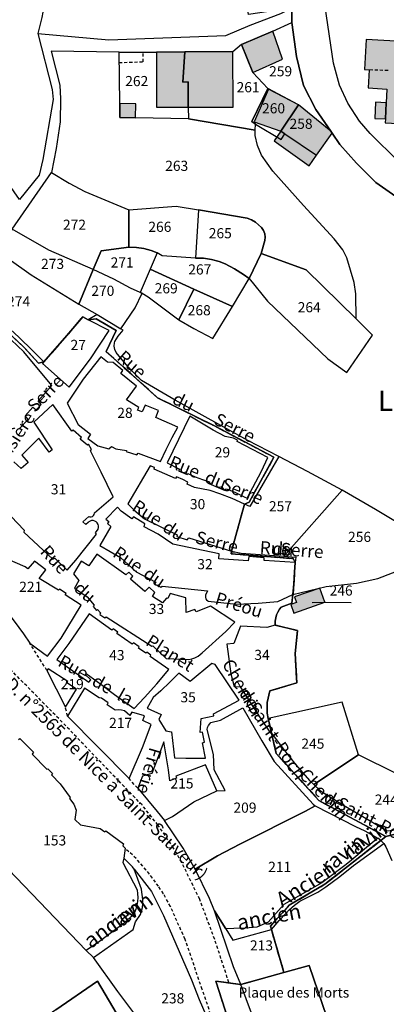
# Model space of a CAD drawing. Units: metres. Extents: x 1040904 to 1046574, y 6330892 to 6338823.
# Drawn here: x 1045608 to 1045681, y 6333696 to 6333890 of the extents above; entities that cross this region are included whole.
import ezdxf
from ezdxf.enums import TextEntityAlignment as Align

# ---------------------------------------------------------------- set-up
doc = ezdxf.new("R2010")
doc.units = ezdxf.units.M
doc.linetypes.add('TOPO1', pattern=[1, 0.6, -0.4])
doc.linetypes.add('TOPO2', pattern=[2.4, 2, -0.4])
for name, color, linetype in [('ig_cad_bati_dur', 152, 'CONTINUOUS'), ('ig_cad_bati_dur_hach', 24, 'CONTINUOUS'), ('ig_cad_bati_leger', 215, 'CONTINUOUS'), ('ig_cad_bati_leger_hach', 243, 'CONTINUOUS'), ('ig_cad_cote_alti', 37, 'CONTINUOUS'), ('ig_cad_detail_lineaire', 252, 'TOPO1'), ('ig_cad_divers_texte', 8, 'CONTINUOUS'), ('ig_cad_fleche_de_rattachement', 3, 'CONTINUOUS'), ('ig_cad_hydro', 140, 'CONTINUOUS'), ('ig_cad_lieudit', 7, 'ByLayer'), ('ig_cad_lieudit_texte', 210, 'CONTINUOUS'), ('ig_cad_nom_voie', 8, 'CONTINUOUS'), ('ig_cad_parcel', 3, 'CONTINUOUS'), ('ig_cad_parcel_num', 3, 'CONTINUOUS'), ('ig_cad_section', 20, 'TOPO2')]:
    doc.layers.add(name, color=color, linetype=linetype)
doc.styles.add('Times New Roman', font='times.ttf')

msp = doc.modelspace()

# ---------------------------------------------------------------- hatches: boundary and pattern name
at = {"layer": 'ig_cad_bati_dur_hach'}
for points in [[(1045652.06, 6333885.05), (1045654.28, 6333879.55), (1045660.15, 6333882.13), (1045658.23, 6333887.64)], [(1045676.61, 6333886.02), (1045676.29, 6333880.1), (1045677.21, 6333880.05), (1045677.03, 6333876.48), (1045680.71, 6333876.28), (1045680.57, 6333873.57), (1045680.41, 6333870.41), (1045680.37, 6333869.65), (1045696.52, 6333868.78), (1045697.6, 6333882.35), (1045693.75, 6333882.56), (1045693.85, 6333884.45), (1045692.85, 6333884.5), (1045692.9, 6333885.12)], [(1045635.28, 6333872.69), (1045641.56, 6333872.7), (1045641.5, 6333877.68), (1045640.51, 6333877.63), (1045640.85, 6333883.57), (1045635.26, 6333883.54)], [(1045640.85, 6333883.57), (1045640.51, 6333877.63), (1045641.5, 6333877.68), (1045641.56, 6333872.7), (1045650.37, 6333872.71), (1045650.36, 6333883.58)], [(1045669.62, 6333867.99), (1045663.26, 6333873.16), (1045657.36, 6333876.28), (1045654.55, 6333869.82), (1045659.78, 6333868.01), (1045658.46, 6333866.07), (1045665.35, 6333861.15), (1045666.82, 6333863.22), (1045669.91, 6333867.57)], [(1045631.21, 6333873.35), (1045628.04, 6333873.41), (1045628.08, 6333870.66), (1045631.15, 6333870.61)], [(1045662.52, 6333776.25), (1045662.9, 6333775.17), (1045661.74, 6333774.77), (1045662.33, 6333773.07), (1045668.49, 6333775.21), (1045667.51, 6333777.99)]]:
    msp.add_hatch(color=256, dxfattribs=at).paths.add_polyline_path(points)
at = {"layer": 'ig_cad_bati_leger_hach'}
msp.add_hatch(color=256, dxfattribs=at).paths.add_polyline_path([(1045680.57, 6333873.57), (1045678.46, 6333873.66), (1045678.33, 6333870.5), (1045680.41, 6333870.41)])

# ---------------------------------------------------------------- linework, layer by layer
at = {"layer": 'ig_cad_bati_dur'}
for points in [[(1045652.06, 6333885.05), (1045654.28, 6333879.55), (1045660.15, 6333882.13), (1045658.23, 6333887.64)], [(1045676.61, 6333886.02), (1045676.29, 6333880.1), (1045677.21, 6333880.05), (1045677.03, 6333876.48), (1045680.71, 6333876.28), (1045680.57, 6333873.57), (1045680.41, 6333870.41), (1045680.37, 6333869.65), (1045696.52, 6333868.78), (1045697.6, 6333882.35), (1045693.75, 6333882.56), (1045693.85, 6333884.45), (1045692.85, 6333884.5), (1045692.9, 6333885.12)], [(1045635.28, 6333872.69), (1045641.56, 6333872.7), (1045641.5, 6333877.68), (1045640.51, 6333877.63), (1045640.85, 6333883.57), (1045635.26, 6333883.54)], [(1045640.85, 6333883.57), (1045640.51, 6333877.63), (1045641.5, 6333877.68), (1045641.56, 6333872.7), (1045650.37, 6333872.71), (1045650.36, 6333883.58)], [(1045669.62, 6333867.99), (1045663.26, 6333873.16), (1045657.36, 6333876.28), (1045654.55, 6333869.82), (1045659.78, 6333868.01), (1045658.46, 6333866.07), (1045665.35, 6333861.15), (1045666.82, 6333863.22), (1045669.91, 6333867.57)], [(1045631.21, 6333873.35), (1045628.04, 6333873.41), (1045628.08, 6333870.66), (1045631.15, 6333870.61)], [(1045662.52, 6333776.25), (1045662.9, 6333775.17), (1045661.74, 6333774.77), (1045662.33, 6333773.07), (1045668.49, 6333775.21), (1045667.51, 6333777.99)]]:
    msp.add_lwpolyline(points, close=True, dxfattribs=at)
at = {"layer": 'ig_cad_bati_leger'}
msp.add_lwpolyline([(1045680.57, 6333873.57), (1045678.46, 6333873.66), (1045678.33, 6333870.5), (1045680.41, 6333870.41)], close=True, dxfattribs=at)
at = {"layer": 'ig_cad_detail_lineaire'}
for points in [[(1045627.93, 6333881.48), (1045632.65, 6333881.65), (1045632.63, 6333883.54)], [(1045680.92, 6333879.91), (1045677.21, 6333880.05)], [(1045649.56, 6333700.33), (1045646.76, 6333708.82), (1045643.81, 6333716.7), (1045640.27, 6333723.97), (1045638.65, 6333726.79), (1045635.58, 6333731.34), (1045632.45, 6333735.29), (1045627.82, 6333740.04), (1045616.01, 6333752.31), (1045604.99, 6333763.51), (1045595.62, 6333773.08)], [(1045613.7, 6333761.77), (1045610.32, 6333767.17)], [(1045617.77, 6333752.8), (1045617.34, 6333754.53)], [(1045631.58, 6333738.59), (1045629.87, 6333740.5)], [(1045648.64, 6333685.34), (1045648.19, 6333687.45), (1045644.31, 6333698.98), (1045640.92, 6333708.82), (1045638.04, 6333715.31), (1045636.65, 6333717.82), (1045635.67, 6333719.28), (1045634.5, 6333720.91), (1045633.26, 6333722.48), (1045631.94, 6333723.99), (1045630.57, 6333725.45), (1045629.1, 6333726.69)]]:
    msp.add_lwpolyline(points, dxfattribs=at)
at = {"layer": 'ig_cad_fleche_de_rattachement'}
msp.add_lwpolyline([(1045673.65, 6333775.13), (1045668.65, 6333775.16), (1045665.99, 6333775.08)], dxfattribs=at)
at = {"layer": 'ig_cad_hydro'}
for points in [[(1045650.36, 6333708.7), (1045657.93, 6333710.74), (1045657.75, 6333711.43), (1045661.45, 6333715.55), (1045668.46, 6333719.67), (1045679.5, 6333728.32), (1045678.93, 6333728.73), (1045676.28, 6333726.62), (1045673.69, 6333724.44), (1045672.66, 6333723.55), (1045667.85, 6333719.99), (1045660.41, 6333715.71), (1045657.29, 6333712.2), (1045655.09, 6333711.21), (1045652.82, 6333711.03), (1045650.54, 6333710.95), (1045648.97, 6333710.93)], [(1045680.11, 6333727.72), (1045679.5, 6333728.32), (1045668.46, 6333719.67), (1045661.45, 6333715.55), (1045657.75, 6333711.43), (1045657.93, 6333710.74), (1045659.44, 6333712.52), (1045660.86, 6333714.01), (1045661.46, 6333714.66), (1045662.46, 6333715.55), (1045663.54, 6333716.32), (1045667.11, 6333718.14), (1045668.66, 6333719.18), (1045671.45, 6333721.21), (1045674.14, 6333723.38)], [(1045621.45, 6333706.66), (1045622.86, 6333705.24), (1045630.66, 6333710.74), (1045631.17, 6333712.26), (1045632.11, 6333713.73), (1045632.36, 6333714.4), (1045632.52, 6333715.1), (1045632.6, 6333715.82), (1045632.6, 6333716.53), (1045632.51, 6333717.24), (1045632.44, 6333717.59), (1045632.33, 6333718.71), (1045630.91, 6333722.67), (1045630.55, 6333723.08), (1045629.71, 6333723.97), (1045628.82, 6333724.8), (1045628.64, 6333723.95), (1045631.45, 6333718.57), (1045631.57, 6333717.81), (1045631.61, 6333717.05), (1045631.56, 6333716.28), (1045631.42, 6333715.53), (1045631.21, 6333714.79), (1045630.94, 6333714.11), (1045630.24, 6333713.24), (1045628.74, 6333711.91), (1045624.03, 6333708.4)]]:
    msp.add_lwpolyline(points, close=True, dxfattribs=at)
at = {"layer": 'ig_cad_lieudit'}
for points in [[(1045686.4, 6333852.38), (1045678.5, 6333857.84), (1045674.74, 6333861.66), (1045671.44, 6333865.37), (1045669.91, 6333867.57), (1045669.62, 6333867.99), (1045666.7, 6333872.23), (1045664.29, 6333876.94), (1045662.9, 6333882.69), (1045661.99, 6333889.38), (1045661.96, 6333892.23)], [(1045661.96, 6333892.23), (1045661.99, 6333889.38), (1045662.9, 6333882.69), (1045664.29, 6333876.94), (1045666.7, 6333872.23), (1045669.62, 6333867.99), (1045669.91, 6333867.57), (1045671.44, 6333865.37), (1045674.74, 6333861.66), (1045678.5, 6333857.84), (1045686.4, 6333852.38)], [(1045600.91, 6333833), (1045609.09, 6333825.53), (1045612.05, 6333822.27), (1045613.06, 6333822.58), (1045614.44, 6333824.11), (1045617.61, 6333827.73), (1045620.78, 6333831.44), (1045621.84, 6333830.85), (1045623.39, 6333831.03), (1045627.35, 6333828.74), (1045625.36, 6333824.59), (1045635.49, 6333815.49), (1045646.69, 6333809.92), (1045658.44, 6333803.76), (1045653.54, 6333794.89), (1045652.65, 6333794.55), (1045650.06, 6333785.29), (1045650, 6333784.75), (1045662.25, 6333783.8), (1045662.59, 6333783.04), (1045662.52, 6333781.15), (1045662.38, 6333778.84), (1045662.19, 6333776.75), (1045661.94, 6333775.06), (1045659.88, 6333774.26), (1045659.5, 6333773.82), (1045659.17, 6333773.29), (1045658.91, 6333772.75), (1045658.79, 6333772.15), (1045658.7, 6333771.5), (1045658.67, 6333770.73), (1045663.1, 6333769.62), (1045662.6, 6333765.13), (1045662.94, 6333759.34), (1045657.62, 6333757.74), (1045657.09, 6333755.5), (1045657.1, 6333753.35), (1045657.31, 6333752.35), (1045657.97, 6333749.41), (1045658.9, 6333745.42), (1045667.3, 6333736.16), (1045680.47, 6333729.09), (1045682.04, 6333729.46)], [(1045658.59, 6333664.5), (1045646.98, 6333700.58), (1045651.94, 6333699.94), (1045660.41, 6333702.31), (1045657.93, 6333710.74), (1045657.75, 6333711.43), (1045661.45, 6333715.55), (1045668.46, 6333719.67), (1045679.5, 6333728.32), (1045680.47, 6333729.09), (1045667.3, 6333736.16), (1045658.9, 6333745.42), (1045657.97, 6333749.41), (1045657.31, 6333752.35), (1045657.1, 6333753.35), (1045657.09, 6333755.5), (1045657.62, 6333757.74), (1045662.94, 6333759.34), (1045662.6, 6333765.13), (1045663.1, 6333769.62), (1045658.67, 6333770.73), (1045658.7, 6333771.5), (1045658.79, 6333772.15), (1045658.91, 6333772.75), (1045659.17, 6333773.29), (1045659.5, 6333773.82), (1045659.88, 6333774.26), (1045661.94, 6333775.06), (1045662.19, 6333776.75), (1045662.38, 6333778.84), (1045662.52, 6333781.15), (1045662.59, 6333783.04), (1045662.25, 6333783.8), (1045650, 6333784.75), (1045650.06, 6333785.29), (1045652.65, 6333794.55), (1045653.54, 6333794.89), (1045658.44, 6333803.76), (1045646.69, 6333809.92), (1045635.49, 6333815.49), (1045625.36, 6333824.59), (1045627.35, 6333828.74), (1045623.39, 6333831.03), (1045621.84, 6333830.85), (1045620.78, 6333831.44), (1045617.61, 6333827.73), (1045614.44, 6333824.11), (1045613.06, 6333822.58), (1045612.05, 6333822.27), (1045609.09, 6333825.53), (1045600.91, 6333833)], [(1045682.04, 6333729.46), (1045680.47, 6333729.09), (1045679.5, 6333728.32), (1045668.46, 6333719.67), (1045661.45, 6333715.55), (1045657.75, 6333711.43), (1045657.93, 6333710.74), (1045660.41, 6333702.31), (1045651.94, 6333699.94), (1045646.98, 6333700.58), (1045658.59, 6333664.5)]]:
    msp.add_lwpolyline(points, dxfattribs=at)
at = {"layer": 'ig_cad_parcel'}
for points in [[(1045613.48, 6333895.02), (1045613.26, 6333893.5), (1045612.67, 6333890.35), (1045611.92, 6333887.23), (1045625.91, 6333885.98), (1045648.97, 6333886.79), (1045653.78, 6333888.86), (1045659.81, 6333891.18), (1045661.96, 6333892.23), (1045661.41, 6333892.14), (1045653.43, 6333890.96), (1045652.39, 6333897.93), (1045660.41, 6333899.13), (1045661.23, 6333899.25), (1045660.57, 6333905.53), (1045658.88, 6333906.16), (1045643.27, 6333905.87), (1045624.38, 6333905.76), (1045614.91, 6333905.49), (1045614.49, 6333901.48), (1045613.92, 6333897.83)], [(1045669.62, 6333867.99), (1045663.26, 6333873.16), (1045657.21, 6333876.36), (1045654.28, 6333879.55), (1045652.06, 6333885.05), (1045658.23, 6333887.64), (1045661.99, 6333889.38), (1045662.9, 6333882.69), (1045664.29, 6333876.94), (1045666.7, 6333872.23)], [(1045674.64, 6333831.02), (1045674.56, 6333835.97), (1045674.25, 6333838.17), (1045672.77, 6333843.05), (1045672.04, 6333844.61), (1045670.28, 6333846.79), (1045664.24, 6333853.35), (1045658.21, 6333860.13), (1045655.96, 6333863.26), (1045655.2, 6333865.15), (1045654.72, 6333867.15), (1045654.76, 6333868.18), (1045641.58, 6333870.41), (1045631.15, 6333870.61), (1045628.08, 6333870.66), (1045628.04, 6333873.41), (1045627.9, 6333883.55), (1045614.53, 6333883.71), (1045616.22, 6333877.05), (1045616.36, 6333874.34), (1045616.31, 6333869.82), (1045615.49, 6333864.57), (1045614.61, 6333859.87), (1045618.1, 6333857.73), (1045621.14, 6333856.11), (1045629.81, 6333852.46), (1045639.14, 6333853.21), (1045643.59, 6333852.49), (1045653.14, 6333850.87), (1045654.02, 6333850.53), (1045654.83, 6333850.04), (1045656.01, 6333848.98), (1045656.41, 6333848.42), (1045656.64, 6333847.78), (1045656.71, 6333847.1), (1045656.61, 6333846.42), (1045655.95, 6333843.89), (1045664.77, 6333840.68)], [(1045641.58, 6333870.41), (1045631.15, 6333870.61), (1045628.08, 6333870.66), (1045628.04, 6333873.41), (1045627.9, 6333883.55), (1045635.26, 6333883.54), (1045640.85, 6333883.57), (1045640.51, 6333877.63), (1045641.5, 6333877.68), (1045641.56, 6333872.7)], [(1045654.76, 6333868.18), (1045654.81, 6333869.38), (1045654.09, 6333869.87), (1045657.21, 6333876.36), (1045654.28, 6333879.55), (1045652.06, 6333885.05), (1045650.36, 6333883.58), (1045640.85, 6333883.57), (1045640.51, 6333877.63), (1045641.5, 6333877.68), (1045641.56, 6333872.7), (1045641.58, 6333870.41)], [(1045654.81, 6333869.38), (1045659.86, 6333866.37), (1045660.58, 6333867.47), (1045659.78, 6333868.01), (1045663.26, 6333873.16), (1045657.21, 6333876.36), (1045654.09, 6333869.87)], [(1045660.58, 6333867.47), (1045666.82, 6333863.22), (1045669.91, 6333867.57), (1045669.62, 6333867.99), (1045663.26, 6333873.16), (1045659.78, 6333868.01)], [(1045614.61, 6333859.87), (1045618.1, 6333857.73), (1045621.14, 6333856.11), (1045629.81, 6333852.46), (1045629.85, 6333845.16), (1045624.36, 6333844.41), (1045622.83, 6333840.73), (1045614.04, 6333844.56), (1045606.84, 6333848.7)], [(1045629.81, 6333852.46), (1045639.14, 6333853.21), (1045643.59, 6333852.49), (1045643, 6333843), (1045636.4, 6333843.44), (1045635.41, 6333844.04), (1045634.24, 6333844.49), (1045632.81, 6333844.87), (1045631.34, 6333845.1), (1045629.85, 6333845.16)], [(1045653.52, 6333838.96), (1045655.95, 6333843.89), (1045656.61, 6333846.42), (1045656.71, 6333847.1), (1045656.64, 6333847.78), (1045656.41, 6333848.42), (1045656.01, 6333848.98), (1045654.83, 6333850.04), (1045654.02, 6333850.53), (1045653.14, 6333850.87), (1045643.59, 6333852.49), (1045643, 6333843), (1045644.57, 6333842.94), (1045646.11, 6333842.7), (1045647.63, 6333842.31), (1045648.85, 6333841.86), (1045650.67, 6333840.9), (1045652.44, 6333839.77)], [(1045619.98, 6333833.94), (1045622.83, 6333840.73), (1045614.04, 6333844.56), (1045606.84, 6333848.7), (1045605.64, 6333847.19), (1045604.33, 6333845.79), (1045603.48, 6333845.01), (1045606.23, 6333842.8), (1045610.6, 6333839.7)], [(1045619.98, 6333833.94), (1045623.62, 6333831.9), (1045621.84, 6333830.85), (1045620.78, 6333831.44), (1045617.61, 6333827.73), (1045614.44, 6333824.11), (1045613.06, 6333822.58), (1045610.84, 6333824.78), (1045608.24, 6333827.36), (1045605.55, 6333829.82), (1045601.83, 6333832.8), (1045594.72, 6333838.83), (1045596, 6333839.48), (1045598.02, 6333840.65), (1045599.95, 6333841.97), (1045601.76, 6333843.42), (1045603.48, 6333845.01), (1045606.23, 6333842.8), (1045610.6, 6333839.7)], [(1045629.85, 6333845.16), (1045631.34, 6333845.1), (1045632.81, 6333844.87), (1045634.24, 6333844.49), (1045635.41, 6333844.04), (1045634.02, 6333840.79), (1045632.09, 6333836.24), (1045630.15, 6333837.08), (1045626.87, 6333838.84), (1045622.83, 6333840.73), (1045624.36, 6333844.41)], [(1045650.26, 6333833.42), (1045653.52, 6333838.96), (1045652.44, 6333839.77), (1045650.67, 6333840.9), (1045648.85, 6333841.86), (1045647.63, 6333842.31), (1045646.11, 6333842.7), (1045644.57, 6333842.94), (1045643, 6333843), (1045636.4, 6333843.44), (1045635.41, 6333844.04), (1045634.02, 6333840.79), (1045642.65, 6333836.88)], [(1045653.52, 6333838.96), (1045657.15, 6333834.49), (1045669.06, 6333823.15), (1045672.83, 6333820.43), (1045677.87, 6333827.81), (1045674.64, 6333831.02), (1045664.77, 6333840.68), (1045655.95, 6333843.89)], [(1045632.48, 6333836.06), (1045633.67, 6333835.36), (1045639.66, 6333830.84), (1045642.65, 6333836.88), (1045634.02, 6333840.79), (1045632.09, 6333836.24)], [(1045628.24, 6333829.07), (1045631.07, 6333833.19), (1045632.48, 6333836.06), (1045632.09, 6333836.24), (1045630.15, 6333837.08), (1045626.87, 6333838.84), (1045622.83, 6333840.73), (1045619.98, 6333833.94), (1045623.62, 6333831.9)], [(1045639.66, 6333830.84), (1045642.62, 6333829.09), (1045646.38, 6333827.12), (1045650.26, 6333833.42), (1045642.65, 6333836.88)], [(1045612.8, 6333822.21), (1045618.08, 6333817.54), (1045622.3, 6333823.12), (1045625.94, 6333828.7), (1045621.84, 6333830.85), (1045620.78, 6333831.44), (1045617.61, 6333827.73), (1045614.44, 6333824.11), (1045613.06, 6333822.58)], [(1045629.4, 6333815.09), (1045631.34, 6333817.74), (1045628.23, 6333820.24), (1045628.67, 6333820.82), (1045626.77, 6333822.43), (1045625.6, 6333822.47), (1045624.31, 6333823.56), (1045620.85, 6333819.12), (1045617.69, 6333814.44), (1045619.83, 6333810.22), (1045622.26, 6333808.28), (1045621.76, 6333807.47), (1045623.74, 6333806), (1045625.9, 6333805.41), (1045626.39, 6333805.88), (1045627.3, 6333805.45), (1045629.37, 6333805.11), (1045629.34, 6333804.88), (1045631.38, 6333804.26), (1045631.69, 6333804.59), (1045636.06, 6333802.91), (1045637.19, 6333805.3), (1045638.4, 6333807.66), (1045639.5, 6333809.69), (1045635.16, 6333811.62), (1045635.67, 6333812.96), (1045633.08, 6333814), (1045632.44, 6333812.7), (1045631.57, 6333813.07), (1045631.82, 6333813.56)], [(1045641.88, 6333811.88), (1045637.37, 6333802.65), (1045639.81, 6333801.45), (1045639.6, 6333801.08), (1045641.3, 6333800.36), (1045641.46, 6333800.57), (1045642.88, 6333799.93), (1045644.35, 6333799.37), (1045645.71, 6333798.91), (1045645.61, 6333798.61), (1045648.83, 6333797.22), (1045649.07, 6333797.54), (1045650.85, 6333796.8), (1045652.58, 6333796), (1045653.14, 6333795.71), (1045655.97, 6333801.01), (1045657.21, 6333803.7), (1045651.16, 6333806.86), (1045651.27, 6333807.12), (1045650.47, 6333807.54), (1045648.79, 6333807.88), (1045646.45, 6333809.1)], [(1045652.65, 6333794.55), (1045650.21, 6333795.65), (1045647.78, 6333796.56), (1045645.87, 6333797.22), (1045642.75, 6333797.82), (1045641.36, 6333798.44), (1045641.49, 6333798.85), (1045640.5, 6333799.4), (1045639.23, 6333799.91), (1045639.01, 6333799.6), (1045634.86, 6333801.41), (1045634.87, 6333801.74), (1045634.02, 6333802.08), (1045629.67, 6333794.57), (1045630.8, 6333793.4), (1045632.95, 6333791.62), (1045639.39, 6333788.47), (1045639.31, 6333788.13), (1045641.32, 6333787.48), (1045641.67, 6333787.87), (1045650.06, 6333785.29)], [(1045671.9, 6333797.26), (1045665.06, 6333800.99), (1045659.37, 6333803.89), (1045653.7, 6333794.07), (1045652.65, 6333794.55), (1045650.06, 6333785.29), (1045651.99, 6333784.85), (1045660.37, 6333784.27)], [(1045662.19, 6333776.75), (1045668.72, 6333778.3), (1045674.72, 6333778.96), (1045678.91, 6333779.92), (1045683.87, 6333781.82), (1045691.88, 6333781.75), (1045694.73, 6333782.41), (1045695.97, 6333782.95), (1045678.46, 6333793.48), (1045671.9, 6333797.26), (1045660.37, 6333784.27), (1045662.75, 6333784.11), (1045662.59, 6333783.04), (1045662.52, 6333781.15), (1045662.38, 6333778.84)], [(1045662.59, 6333783.04), (1045656.51, 6333783.44), (1045656.48, 6333783.99), (1045653.48, 6333784.25), (1045653.37, 6333783.38), (1045647.59, 6333783.79), (1045647.66, 6333784.73), (1045638.5, 6333786.66), (1045635.59, 6333788.6), (1045632.83, 6333790.08), (1045633, 6333790.63), (1045630.77, 6333792.03), (1045630.4, 6333791.65), (1045628.33, 6333793.12), (1045627.59, 6333793.91), (1045625.33, 6333791.6), (1045625.89, 6333791.11), (1045625.63, 6333790.74), (1045626.26, 6333790.11), (1045624.1, 6333786.36), (1045628.22, 6333784.01), (1045631.27, 6333781.19), (1045635.14, 6333779.15), (1045634.95, 6333778.79), (1045636.17, 6333778.15), (1045636.4, 6333778.37), (1045645.32, 6333777.46), (1045644.95, 6333776.62), (1045644.92, 6333776.15), (1045645.01, 6333775.89), (1045645.17, 6333775.66), (1045645.39, 6333775.5), (1045645.5, 6333775.45), (1045651.07, 6333774.82), (1045655.3, 6333775), (1045659.23, 6333775.37), (1045662.19, 6333776.75), (1045662.38, 6333778.84), (1045662.52, 6333781.15)], [(1045602.19, 6333787.83), (1045596.89, 6333783.52), (1045601.1, 6333778.46), (1045605.3, 6333773.97), (1045607.21, 6333771.5), (1045609.07, 6333768.96), (1045610.32, 6333767.17), (1045613.81, 6333764.62), (1045616.53, 6333768.13), (1045620.42, 6333774.65), (1045617.31, 6333776.65), (1045617.47, 6333776.91), (1045616.15, 6333777.78), (1045615.94, 6333777.61), (1045612.18, 6333779.91), (1045613.46, 6333781.57), (1045611.26, 6333783.33), (1045609.93, 6333781.81), (1045609.43, 6333782.21), (1045604.97, 6333784.07)], [(1045621.92, 6333782.39), (1045620.46, 6333783.28), (1045618.92, 6333780.78), (1045620, 6333779.47), (1045619.13, 6333778.01), (1045621.63, 6333776.26), (1045623.03, 6333774.66), (1045622.78, 6333774.38), (1045623.47, 6333773.61), (1045623.67, 6333773.76), (1045624.24, 6333773.1), (1045624.11, 6333772.81), (1045625.11, 6333772.14), (1045625.39, 6333772.33), (1045634.34, 6333766.58), (1045634.59, 6333766.66), (1045637.2, 6333764.15), (1045641.65, 6333763.97), (1045642.25, 6333764.08), (1045642.84, 6333764.28), (1045643.5, 6333764.62), (1045644.29, 6333765.23), (1045648.94, 6333769.44), (1045650.73, 6333771.28), (1045645.91, 6333774.47), (1045643.09, 6333773.33), (1045642.83, 6333773.8), (1045641.15, 6333773.2), (1045641.08, 6333776.07), (1045638, 6333776.91), (1045637.54, 6333775.92), (1045637.26, 6333776.03), (1045636.44, 6333775.12), (1045634.51, 6333776.35), (1045634.99, 6333777.13), (1045633.81, 6333778.2), (1045633.01, 6333777.33), (1045630.15, 6333779.79), (1045630.62, 6333780.38), (1045629.81, 6333781.13), (1045629.27, 6333780.58), (1045623.51, 6333784.71)], [(1045661.74, 6333774.77), (1045662.33, 6333773.07), (1045668.49, 6333775.21), (1045667.51, 6333777.99), (1045662.52, 6333776.25), (1045662.9, 6333775.17)], [(1045661.74, 6333774.77), (1045662.33, 6333773.07), (1045668.49, 6333775.21), (1045667.51, 6333777.99), (1045662.52, 6333776.25), (1045662.9, 6333775.17)], [(1045622, 6333772.91), (1045618.01, 6333767.11), (1045615.65, 6333763.97), (1045621.95, 6333759.49), (1045622.33, 6333759.95), (1045621.21, 6333760.97), (1045621.44, 6333761.21), (1045624.33, 6333759.1), (1045626.99, 6333757.05), (1045630.89, 6333754.3), (1045632.89, 6333756.43), (1045635.34, 6333759.15), (1045637.74, 6333761.94), (1045634.02, 6333764.52), (1045634.2, 6333764.78), (1045633.38, 6333765.38), (1045633.16, 6333765.19), (1045631.71, 6333766.14), (1045631.88, 6333766.44), (1045630.75, 6333767.23), (1045630.49, 6333766.95), (1045627.45, 6333769.08), (1045627.64, 6333769.35), (1045626.76, 6333769.97), (1045626.51, 6333769.73)], [(1045657.63, 6333749.62), (1045657.97, 6333749.41), (1045657.31, 6333752.35), (1045657.1, 6333753.35), (1045657.09, 6333755.5), (1045657.62, 6333757.74), (1045662.94, 6333759.34), (1045662.6, 6333765.13), (1045663.1, 6333769.62), (1045658.67, 6333770.73), (1045657.05, 6333770.22), (1045651.83, 6333770.49), (1045650.5, 6333767.09), (1045649.17, 6333766.98), (1045649.97, 6333761.14), (1045650.6, 6333758.63), (1045651.77, 6333758.57), (1045655.72, 6333752.47)], [(1045613.7, 6333761.77), (1045617.34, 6333754.53), (1045619.51, 6333758.08), (1045617.63, 6333759.32), (1045617.82, 6333759.6), (1045613.92, 6333762.09)], [(1045646.17, 6333763.14), (1045641.93, 6333759.63), (1045639.69, 6333761.26), (1045637.92, 6333759.49), (1045636.11, 6333757.76), (1045634.65, 6333756.47), (1045633.45, 6333754.38), (1045636.18, 6333753.11), (1045635.76, 6333752.15), (1045637.1, 6333749.87), (1045638.26, 6333749.68), (1045638.85, 6333744.57), (1045641.1, 6333744.49), (1045643.35, 6333744.49), (1045644.94, 6333744.54), (1045644.34, 6333747.54), (1045644.74, 6333747.65), (1045644.33, 6333749.61), (1045643.91, 6333749.59), (1045644.06, 6333752.34), (1045646.57, 6333752.82), (1045646.5, 6333753.23), (1045651.55, 6333755.9), (1045646.87, 6333762.93)], [(1045621.11, 6333758.27), (1045617.77, 6333752.8), (1045629.87, 6333740.5), (1045632.53, 6333746.62), (1045634.24, 6333751.17), (1045632.58, 6333751.9), (1045632.93, 6333752.87), (1045630.44, 6333753.55), (1045630.05, 6333752.9), (1045629.01, 6333753.82), (1045628.37, 6333753.95), (1045627.71, 6333754), (1045627.16, 6333753.96), (1045625.58, 6333755.04), (1045625.75, 6333755.42), (1045624.46, 6333756.33), (1045623.99, 6333756.38)], [(1045675.09, 6333745.18), (1045671.9, 6333755.56), (1045657.31, 6333752.35), (1045657.97, 6333749.41), (1045660.26, 6333746.33), (1045662.77, 6333743.18), (1045665.42, 6333740.12), (1045666.29, 6333739.31)], [(1045647.2, 6333738.07), (1045648.79, 6333738.13), (1045646.64, 6333742.22), (1045646.51, 6333745.23), (1045645.26, 6333750.15), (1045645.35, 6333750.57), (1045645.52, 6333750.94), (1045645.78, 6333751.29), (1045646, 6333751.5), (1045647.92, 6333752.02), (1045652.33, 6333754.45), (1045656.04, 6333747.9), (1045658.47, 6333743.83), (1045666.16, 6333735.45), (1045666.58, 6333735.14), (1045664.64, 6333734.06), (1045651.7, 6333727.59), (1045647.28, 6333725.27), (1045642.91, 6333722.66), (1045640.56, 6333726.8), (1045636.85, 6333732.21), (1045638.42, 6333733.05), (1045642.63, 6333735.91)], [(1045636.85, 6333732.21), (1045638.42, 6333733.05), (1045642.63, 6333735.91), (1045647.2, 6333738.07), (1045644.93, 6333743.21), (1045639.12, 6333740.96), (1045639.24, 6333740.58), (1045637.92, 6333740.07), (1045637.65, 6333742.18), (1045637.21, 6333744.95), (1045636.71, 6333747.72), (1045634.36, 6333741.5), (1045632.54, 6333740.94), (1045631.58, 6333738.59), (1045633.54, 6333736.33), (1045635.45, 6333734.01)], [(1045696.62, 6333735.92), (1045688.95, 6333738.15), (1045682.68, 6333741.44), (1045675.09, 6333745.18), (1045666.29, 6333739.31), (1045667.63, 6333738.09), (1045671.84, 6333735.42), (1045680.77, 6333730.21), (1045689.26, 6333731.2), (1045691.23, 6333731.77), (1045694.05, 6333733.82)], [(1045642.91, 6333722.66), (1045647.28, 6333725.27), (1045651.7, 6333727.59), (1045664.64, 6333734.06), (1045666.58, 6333735.14), (1045674.53, 6333731.05), (1045676.37, 6333730.18), (1045678.93, 6333728.73), (1045676.28, 6333726.62), (1045673.69, 6333724.44), (1045672.66, 6333723.55), (1045667.85, 6333719.99), (1045660.41, 6333715.71), (1045657.29, 6333712.2), (1045655.09, 6333711.21), (1045652.82, 6333711.03), (1045650.54, 6333710.95), (1045648.97, 6333710.93), (1045646.7, 6333714.43), (1045645.72, 6333716.87)], [(1045646.7, 6333714.43), (1045648.97, 6333710.93), (1045650.36, 6333708.7), (1045657.93, 6333710.74), (1045660.41, 6333702.31), (1045651.94, 6333699.94), (1045650.49, 6333703.39)], [(1045660.41, 6333702.31), (1045665.36, 6333703.71), (1045672.29, 6333683.5), (1045677.33, 6333668.03), (1045667.68, 6333666.87), (1045663.58, 6333666.3), (1045658.24, 6333683), (1045651.94, 6333699.94)], [(1045638.95, 6333683.6), (1045635.22, 6333680.74), (1045631.85, 6333686.7), (1045623.63, 6333700.61), (1045615.44, 6333694.96), (1045608.51, 6333690.07), (1045610.13, 6333687.47), (1045611.68, 6333684.84), (1045613.17, 6333682.16), (1045613.88, 6333680.81), (1045620.14, 6333663.95), (1045620.62, 6333663.14), (1045624.03, 6333664.92), (1045644.76, 6333676.02), (1045643.85, 6333677.21), (1045639.92, 6333682.36)]]:
    msp.add_lwpolyline(points, close=True, dxfattribs=at)
for points in [[(1045612.67, 6333890.35), (1045611.92, 6333887.23), (1045614.74, 6333876.21), (1045614.89, 6333874.21), (1045612.9, 6333862.39), (1045612.14, 6333859.34), (1045608.31, 6333854.54), (1045602.94, 6333862.1), (1045600.73, 6333866.29), (1045598.17, 6333873.09), (1045596.07, 6333877.44), (1045593.58, 6333882.58), (1045588.87, 6333880.59), (1045585.09, 6333887.72), (1045580.44, 6333885.79), (1045579.3, 6333888.79), (1045578.21, 6333891.63)], [(1045700.53, 6333891.35), (1045698.51, 6333886.06), (1045700.03, 6333875.94), (1045700.87, 6333872.79), (1045707.31, 6333861.31), (1045706.01, 6333859.51), (1045712.92, 6333851.75), (1045717.08, 6333846.84), (1045725.99, 6333840.84), (1045733.46, 6333833.94), (1045733.17, 6333833.21), (1045729, 6333834.58), (1045725.16, 6333836.02), (1045721.55, 6333837.59), (1045716.8, 6333839.82), (1045712.13, 6333842.2), (1045708.25, 6333844.73), (1045683, 6333862.01), (1045677.37, 6333867.49), (1045675.31, 6333869.94), (1045673.01, 6333873.49), (1045671.34, 6333877.04), (1045670.15, 6333881.4), (1045668.5, 6333892.43)], [(1045695.97, 6333782.95), (1045678.46, 6333793.48), (1045671.9, 6333797.26), (1045665.06, 6333800.99), (1045659.37, 6333803.89), (1045653.32, 6333807.08), (1045638.99, 6333815), (1045632.32, 6333818.89), (1045630.38, 6333820.85), (1045628.55, 6333822.92), (1045627.36, 6333824.42), (1045627.08, 6333825.01), (1045626.97, 6333825.65), (1045627.01, 6333826.3), (1045627.09, 6333826.58), (1045627.76, 6333827.64), (1045628.71, 6333828.77), (1045628.24, 6333829.07), (1045631.07, 6333833.19), (1045632.48, 6333836.06), (1045633.67, 6333835.36), (1045639.66, 6333830.84), (1045642.62, 6333829.09), (1045646.38, 6333827.12), (1045650.26, 6333833.42), (1045653.52, 6333838.96), (1045657.15, 6333834.49), (1045669.06, 6333823.15), (1045672.83, 6333820.43), (1045677.87, 6333827.81), (1045674.64, 6333831.02), (1045674.56, 6333835.97), (1045674.25, 6333838.17), (1045672.77, 6333843.05), (1045672.04, 6333844.61), (1045670.28, 6333846.79), (1045664.24, 6333853.35), (1045658.21, 6333860.13), (1045655.96, 6333863.26), (1045655.2, 6333865.15), (1045654.72, 6333867.15), (1045654.76, 6333868.18), (1045654.81, 6333869.38), (1045659.86, 6333866.37), (1045660.58, 6333867.47), (1045666.82, 6333863.22), (1045669.91, 6333867.57), (1045671.44, 6333865.37), (1045674.74, 6333861.66), (1045678.5, 6333857.84), (1045686.4, 6333852.38)], [(1045608.24, 6333809.34), (1045610.01, 6333811.23), (1045609.39, 6333811.89), (1045610.92, 6333813.66), (1045611.59, 6333813.08), (1045612.58, 6333814.16), (1045611.98, 6333814.9), (1045614.66, 6333817.92), (1045609.12, 6333824.54), (1045606.65, 6333826.88)], [(1045606.61, 6333792.1), (1045609.23, 6333789.38), (1045609.16, 6333789), (1045614.87, 6333783.69), (1045615.22, 6333783.91), (1045617.71, 6333781.5), (1045619.4, 6333783.49), (1045623.47, 6333788.61), (1045623.24, 6333788.88), (1045623.77, 6333789.62), (1045623.86, 6333789.93), (1045623.86, 6333790.24), (1045623.77, 6333790.55), (1045623.62, 6333790.82), (1045623.4, 6333791.06), (1045623.12, 6333791.21), (1045622.81, 6333791.28), (1045622.49, 6333791.28), (1045622.19, 6333791.19), (1045621.92, 6333791.02), (1045621.79, 6333790.89), (1045621.36, 6333790.49), (1045620.8, 6333791.02), (1045621.93, 6333792.07), (1045622.18, 6333792.01), (1045622.43, 6333792.01), (1045622.67, 6333792.11), (1045622.87, 6333792.27), (1045623, 6333792.49), (1045623.05, 6333792.74), (1045623.05, 6333792.83), (1045626.73, 6333796), (1045624.41, 6333800.81), (1045622.27, 6333805.03), (1045622.49, 6333805.27), (1045621.9, 6333806.32), (1045621.69, 6333806.13), (1045620.24, 6333807.31), (1045620.49, 6333807.66), (1045618.89, 6333809.12), (1045618.58, 6333808.93), (1045614.86, 6333814.13), (1045611.11, 6333810.69), (1045614.71, 6333805.2), (1045614.15, 6333804.79), (1045612.1, 6333807.5), (1045608.72, 6333804.15), (1045610, 6333802.71), (1045608.59, 6333801.58), (1045607.19, 6333802.86)], [(1045682.68, 6333741.44), (1045675.09, 6333745.18), (1045671.9, 6333755.56), (1045657.31, 6333752.35), (1045657.1, 6333753.35), (1045657.09, 6333755.5), (1045657.62, 6333757.74), (1045662.94, 6333759.34), (1045662.6, 6333765.13), (1045663.1, 6333769.62), (1045658.67, 6333770.73), (1045658.7, 6333771.5), (1045658.79, 6333772.15), (1045658.91, 6333772.75), (1045659.17, 6333773.29), (1045659.5, 6333773.82), (1045659.88, 6333774.26), (1045661.94, 6333775.06), (1045662.19, 6333776.75), (1045668.72, 6333778.3), (1045674.72, 6333778.96), (1045678.91, 6333779.92), (1045683.87, 6333781.82)], [(1045608.1, 6333748.17), (1045608.33, 6333748.4), (1045611.06, 6333745.67), (1045610.78, 6333745.27), (1045613.67, 6333742.31), (1045613.85, 6333742.43), (1045614.81, 6333741.46), (1045614.6, 6333741.2), (1045616.28, 6333739.47), (1045618.3, 6333736.78), (1045618.11, 6333736.57), (1045618.99, 6333735.43), (1045619.47, 6333734.26), (1045619.21, 6333732.4), (1045620.31, 6333731.41), (1045624.18, 6333730.64), (1045625.09, 6333729.98), (1045625.3, 6333730.2), (1045628.76, 6333727.61), (1045628.62, 6333727.25), (1045629.13, 6333726.81), (1045628.82, 6333724.8), (1045628.64, 6333723.95), (1045631.45, 6333718.57), (1045631.57, 6333717.81), (1045631.61, 6333717.05), (1045631.56, 6333716.28), (1045631.42, 6333715.53), (1045631.21, 6333714.79), (1045630.94, 6333714.11), (1045630.24, 6333713.24), (1045628.74, 6333711.91), (1045624.03, 6333708.4), (1045621.45, 6333706.66), (1045606.09, 6333722.57)], [(1045672.29, 6333683.5), (1045665.36, 6333703.71), (1045660.41, 6333702.31), (1045657.93, 6333710.74), (1045659.44, 6333712.52), (1045660.86, 6333714.01), (1045661.46, 6333714.66), (1045662.46, 6333715.55), (1045663.54, 6333716.32), (1045667.11, 6333718.14), (1045668.66, 6333719.18), (1045671.45, 6333721.21), (1045674.14, 6333723.38), (1045680.11, 6333727.72), (1045680.46, 6333727.04), (1045681.66, 6333724.38)], [(1045632.58, 6333691.98), (1045627.69, 6333698.58), (1045622.86, 6333705.24), (1045621.45, 6333706.66), (1045606.09, 6333722.57)], [(1045632.58, 6333691.98), (1045627.69, 6333698.58), (1045622.86, 6333705.24), (1045630.66, 6333710.74), (1045631.17, 6333712.26), (1045632.11, 6333713.73), (1045632.36, 6333714.4), (1045632.52, 6333715.1), (1045632.6, 6333715.82), (1045632.6, 6333716.53), (1045632.51, 6333717.24), (1045632.44, 6333717.59), (1045632.33, 6333718.71), (1045630.91, 6333722.67), (1045634.32, 6333718.22), (1045635.38, 6333716.18), (1045636.65, 6333713.5), (1045642.18, 6333700.83), (1045643.69, 6333696.99), (1045647.36, 6333688.51)], [(1045615.44, 6333694.96), (1045623.63, 6333700.61), (1045631.85, 6333686.7)]]:
    msp.add_lwpolyline(points, dxfattribs=at)
at = {"layer": 'ig_cad_section'}
for points in [[(1045600.91, 6333833), (1045609.09, 6333825.53), (1045612.05, 6333822.27), (1045613.06, 6333822.58), (1045614.44, 6333824.11), (1045617.61, 6333827.73), (1045620.78, 6333831.44), (1045621.84, 6333830.85), (1045623.39, 6333831.03), (1045627.35, 6333828.74), (1045625.36, 6333824.59), (1045635.49, 6333815.49), (1045646.69, 6333809.92), (1045658.44, 6333803.76), (1045653.54, 6333794.89), (1045652.65, 6333794.55), (1045650.06, 6333785.29), (1045650, 6333784.75), (1045662.25, 6333783.8), (1045662.59, 6333783.04), (1045662.52, 6333781.15), (1045662.38, 6333778.84), (1045662.19, 6333776.75), (1045661.94, 6333775.06), (1045659.88, 6333774.26), (1045659.5, 6333773.82), (1045659.17, 6333773.29), (1045658.91, 6333772.75), (1045658.79, 6333772.15), (1045658.7, 6333771.5), (1045658.67, 6333770.73), (1045663.1, 6333769.62), (1045662.6, 6333765.13), (1045662.94, 6333759.34), (1045657.62, 6333757.74), (1045657.09, 6333755.5), (1045657.1, 6333753.35), (1045657.31, 6333752.35), (1045657.97, 6333749.41), (1045658.9, 6333745.42), (1045667.3, 6333736.16), (1045680.47, 6333729.09), (1045679.5, 6333728.32), (1045668.46, 6333719.67), (1045661.45, 6333715.55), (1045657.75, 6333711.43), (1045657.93, 6333710.74), (1045660.41, 6333702.31), (1045651.94, 6333699.94), (1045646.98, 6333700.58), (1045658.59, 6333664.5)], [(1045600.91, 6333833), (1045609.09, 6333825.53), (1045612.05, 6333822.27), (1045613.06, 6333822.58), (1045614.44, 6333824.11), (1045617.61, 6333827.73), (1045620.78, 6333831.44), (1045621.84, 6333830.85), (1045623.39, 6333831.03), (1045627.35, 6333828.74), (1045625.36, 6333824.59), (1045635.49, 6333815.49), (1045646.69, 6333809.92), (1045658.44, 6333803.76), (1045653.54, 6333794.89), (1045652.65, 6333794.55), (1045650.06, 6333785.29), (1045650, 6333784.75), (1045662.25, 6333783.8), (1045662.59, 6333783.04), (1045662.52, 6333781.15), (1045662.38, 6333778.84), (1045662.19, 6333776.75), (1045661.94, 6333775.06), (1045659.88, 6333774.26), (1045659.5, 6333773.82), (1045659.17, 6333773.29), (1045658.91, 6333772.75), (1045658.79, 6333772.15), (1045658.7, 6333771.5), (1045658.67, 6333770.73), (1045663.1, 6333769.62), (1045662.6, 6333765.13), (1045662.94, 6333759.34), (1045657.62, 6333757.74), (1045657.09, 6333755.5), (1045657.1, 6333753.35), (1045657.31, 6333752.35), (1045657.97, 6333749.41), (1045658.9, 6333745.42), (1045667.3, 6333736.16), (1045680.47, 6333729.09), (1045679.5, 6333728.32), (1045668.46, 6333719.67), (1045661.45, 6333715.55), (1045657.75, 6333711.43), (1045657.93, 6333710.74), (1045660.41, 6333702.31), (1045651.94, 6333699.94), (1045646.98, 6333700.58), (1045658.59, 6333664.5)], [(1045600.91, 6333833), (1045609.09, 6333825.53), (1045612.05, 6333822.27), (1045613.06, 6333822.58), (1045614.44, 6333824.11), (1045617.61, 6333827.73), (1045620.78, 6333831.44), (1045621.84, 6333830.85), (1045623.39, 6333831.03), (1045627.35, 6333828.74), (1045625.36, 6333824.59), (1045635.49, 6333815.49), (1045646.69, 6333809.92), (1045658.44, 6333803.76), (1045653.54, 6333794.89), (1045652.65, 6333794.55), (1045650.06, 6333785.29), (1045650, 6333784.75), (1045662.25, 6333783.8), (1045662.59, 6333783.04), (1045662.52, 6333781.15), (1045662.38, 6333778.84), (1045662.19, 6333776.75), (1045661.94, 6333775.06), (1045659.88, 6333774.26), (1045659.5, 6333773.82), (1045659.17, 6333773.29), (1045658.91, 6333772.75), (1045658.79, 6333772.15), (1045658.7, 6333771.5), (1045658.67, 6333770.73), (1045663.1, 6333769.62), (1045662.6, 6333765.13), (1045662.94, 6333759.34), (1045657.62, 6333757.74), (1045657.09, 6333755.5), (1045657.1, 6333753.35), (1045657.31, 6333752.35), (1045657.97, 6333749.41), (1045658.9, 6333745.42), (1045667.3, 6333736.16), (1045680.47, 6333729.09), (1045679.5, 6333728.32), (1045668.46, 6333719.67), (1045661.45, 6333715.55), (1045657.75, 6333711.43), (1045657.93, 6333710.74), (1045660.41, 6333702.31), (1045651.94, 6333699.94), (1045646.98, 6333700.58), (1045658.59, 6333664.5)], [(1045600.91, 6333833), (1045609.09, 6333825.53), (1045612.05, 6333822.27), (1045613.06, 6333822.58), (1045614.44, 6333824.11), (1045617.61, 6333827.73), (1045620.78, 6333831.44), (1045621.84, 6333830.85), (1045623.39, 6333831.03), (1045627.35, 6333828.74), (1045625.36, 6333824.59), (1045635.49, 6333815.49), (1045646.69, 6333809.92), (1045658.44, 6333803.76), (1045653.54, 6333794.89), (1045652.65, 6333794.55), (1045650.06, 6333785.29), (1045650, 6333784.75), (1045662.25, 6333783.8), (1045662.59, 6333783.04), (1045662.52, 6333781.15), (1045662.38, 6333778.84), (1045662.19, 6333776.75), (1045661.94, 6333775.06), (1045659.88, 6333774.26), (1045659.5, 6333773.82), (1045659.17, 6333773.29), (1045658.91, 6333772.75), (1045658.79, 6333772.15), (1045658.7, 6333771.5), (1045658.67, 6333770.73), (1045663.1, 6333769.62), (1045662.6, 6333765.13), (1045662.94, 6333759.34), (1045657.62, 6333757.74), (1045657.09, 6333755.5), (1045657.1, 6333753.35), (1045657.31, 6333752.35), (1045657.97, 6333749.41), (1045658.9, 6333745.42), (1045667.3, 6333736.16), (1045680.47, 6333729.09), (1045679.5, 6333728.32), (1045668.46, 6333719.67), (1045661.45, 6333715.55), (1045657.75, 6333711.43), (1045657.93, 6333710.74), (1045660.41, 6333702.31), (1045651.94, 6333699.94), (1045646.98, 6333700.58), (1045658.59, 6333664.5)], [(1045658.59, 6333664.5), (1045646.98, 6333700.58), (1045651.94, 6333699.94), (1045660.41, 6333702.31), (1045657.93, 6333710.74), (1045657.75, 6333711.43), (1045661.45, 6333715.55), (1045668.46, 6333719.67), (1045679.5, 6333728.32), (1045680.47, 6333729.09), (1045667.3, 6333736.16), (1045658.9, 6333745.42), (1045657.97, 6333749.41), (1045657.31, 6333752.35), (1045657.1, 6333753.35), (1045657.09, 6333755.5), (1045657.62, 6333757.74), (1045662.94, 6333759.34), (1045662.6, 6333765.13), (1045663.1, 6333769.62), (1045658.67, 6333770.73), (1045658.7, 6333771.5), (1045658.79, 6333772.15), (1045658.91, 6333772.75), (1045659.17, 6333773.29), (1045659.5, 6333773.82), (1045659.88, 6333774.26), (1045661.94, 6333775.06), (1045662.19, 6333776.75), (1045662.38, 6333778.84), (1045662.52, 6333781.15), (1045662.59, 6333783.04), (1045662.25, 6333783.8), (1045650, 6333784.75), (1045650.06, 6333785.29), (1045652.65, 6333794.55), (1045653.54, 6333794.89), (1045658.44, 6333803.76), (1045646.69, 6333809.92), (1045635.49, 6333815.49), (1045625.36, 6333824.59), (1045627.35, 6333828.74), (1045623.39, 6333831.03), (1045621.84, 6333830.85), (1045620.78, 6333831.44), (1045617.61, 6333827.73), (1045614.44, 6333824.11), (1045613.06, 6333822.58), (1045612.05, 6333822.27), (1045609.09, 6333825.53), (1045600.91, 6333833)]]:
    msp.add_lwpolyline(points, dxfattribs=at)

# ---------------------------------------------------------------- texts
at = {"layer": 'ig_cad_cote_alti', "style": 'Times New Roman'}
msp.add_text('Plaque des Morts', height=2, dxfattribs=at).set_placement((1045651.45, 6333696.74), align=Align.BOTTOM_LEFT)
at = {"layer": 'ig_cad_divers_texte', "style": 'Times New Roman'}
for s, rotation, p in [('ravin', 36.6, (1045673.92, 6333723.56)), ('ravin', 38.2, (1045669.72, 6333720.87)), ('Ancien', 32.3, (1045660.55, 6333714.21)), ('ravin', 35.8, (1045627.66, 6333709.5)), ('ancien', 35.8, (1045622.88, 6333706.15)), ('ancien', 10.8, (1045651.63, 6333709.69))]:
    msp.add_text(s, height=3, rotation=rotation, dxfattribs=at).set_placement(p, align=Align.BOTTOM_LEFT)
at = {"layer": 'ig_cad_lieudit_texte', "style": 'Times New Roman'}
msp.add_text('LOU SERRE', height=4, dxfattribs=at).set_placement((1045678.95, 6333811.64), align=Align.BOTTOM_LEFT)
at = {"layer": 'ig_cad_nom_voie', "style": 'Times New Roman'}
for s, rotation, p in [('Rue', 318.5, (1045626.81, 6333822.58)), ('Rue', 318.5, (1045626.81, 6333822.58)), ('Serre', 45.6, (1045611.88, 6333811.91)), ('du', 333.9, (1045637.85, 6333813.75)), ('du', 333.9, (1045637.85, 6333813.75)), ('Crousière', 57, (1045603.82, 6333798.35)), ('Serre', 333, (1045646.03, 6333809.69)), ('Serre', 333, (1045646.03, 6333809.69)), ('Rue', 337.7, (1045637.23, 6333801.15)), ('du', 337.7, (1045644.29, 6333798.21)), ('Serre', 337.7, (1045647.55, 6333796.84)), ('Rue', 327.1, (1045629.83, 6333792.81)), ('du', 327.1, (1045635.85, 6333788.74)), ('Serre', 346.1, (1045642.61, 6333786.11)), ('Rue', 356, (1045655.51, 6333784)), ('Rue', 356, (1045655.51, 6333784)), ('du', 356, (1045658, 6333783.81)), ('du', 356, (1045658, 6333783.81)), ('Serre', 356, (1045659.63, 6333783.69)), ('Serre', 356, (1045659.63, 6333783.69)), ('Rue', 312.9, (1045611.62, 6333784.49)), ('Rue', 326.1, (1045626.03, 6333783.71)), ('du', 326.1, (1045632.04, 6333779.63)), ('du', 317.6, (1045618.29, 6333777.12)), ('Préou', 342.9, (1045646.41, 6333774.15)), ('Planet', 327.9, (1045632.54, 6333766.25)), ('(R.D. n°2565 de Nice à Saint-Sauveur)', 315.1, (1045601.63, 6333761.36)), ('Rue', 330.7, (1045615.26, 6333762.13)), ('Chemin', 299.7, (1045647.44, 6333762.72)), ('de', 330.7, (1045621.95, 6333758.31)), ('la', 330.7, (1045626.89, 6333755.5)), ('de', 303.5, (1045650.81, 6333756.87)), ('Saint-Roch', 303.5, (1045652.54, 6333754.11)), ('Frérie', 253.8, (1045633.23, 6333747.01)), ('Chemin', 312.6, (1045662.65, 6333740.54)), ('Chemin', 312.6, (1045662.65, 6333740.54)), ('de', 332.2, (1045667.68, 6333735.38)), ('de', 332.2, (1045667.68, 6333735.38)), ('Saint-Roch', 332.2, (1045670.12, 6333734.13)), ('Saint-Roch', 332.2, (1045670.12, 6333734.13))]:
    msp.add_text(s, height=2.5, rotation=rotation, dxfattribs=at).set_placement(p, align=Align.BOTTOM_LEFT)
at = {"layer": 'ig_cad_parcel_num', "style": 'Times New Roman'}
for s, p in [('259', (1045657.48, 6333878.15)), ('262', (1045629.12, 6333876.22)), ('261', (1045651.07, 6333875.01)), ('260', (1045656.09, 6333870.86)), ('258', (1045661.51, 6333867.81)), ('263', (1045637, 6333859.53)), ('272', (1045616.85, 6333847.93)), ('266', (1045633.68, 6333847.52)), ('265', (1045645.59, 6333846.26)), ('273', (1045612.53, 6333840.22)), ('271', (1045626.25, 6333840.5)), ('267', (1045641.55, 6333839.13)), ('270', (1045622.44, 6333834.92)), ('269', (1045634.93, 6333835.41)), ('274', (1045605.84, 6333832.83)), ('268', (1045641.44, 6333831.09)), ('264', (1045663.12, 6333831.68)), ('27', (1045618.35, 6333824.26)), ('28', (1045627.56, 6333810.89)), ('29', (1045646.77, 6333803.11)), ('31', (1045614.45, 6333795.83)), ('30', (1045641.87, 6333792.91)), ('257', (1045657.45, 6333792.49)), ('256', (1045673.04, 6333786.46)), ('32', (1045643.33, 6333781.09)), ('221', (1045608.22, 6333776.63)), ('246', (1045669.41, 6333775.9)), ('33', (1045633.78, 6333772.27)), ('43', (1045625.96, 6333763.18)), ('34', (1045654.57, 6333763.22)), ('219', (1045616.41, 6333757.47)), ('35', (1045640, 6333754.88)), ('217', (1045625.94, 6333749.83)), ('245', (1045663.84, 6333745.74)), ('215', (1045638.04, 6333737.91)), ('244', (1045678.3, 6333734.72)), ('209', (1045650.45, 6333733.14)), ('153', (1045612.95, 6333726.7)), ('211', (1045657.3, 6333721.48)), ('213', (1045653.71, 6333706.01)), ('238', (1045636.22, 6333695.59))]:
    msp.add_text(s, height=2, dxfattribs=at).set_placement(p, align=Align.BOTTOM_LEFT)

doc.saveas('drawing.dxf')
